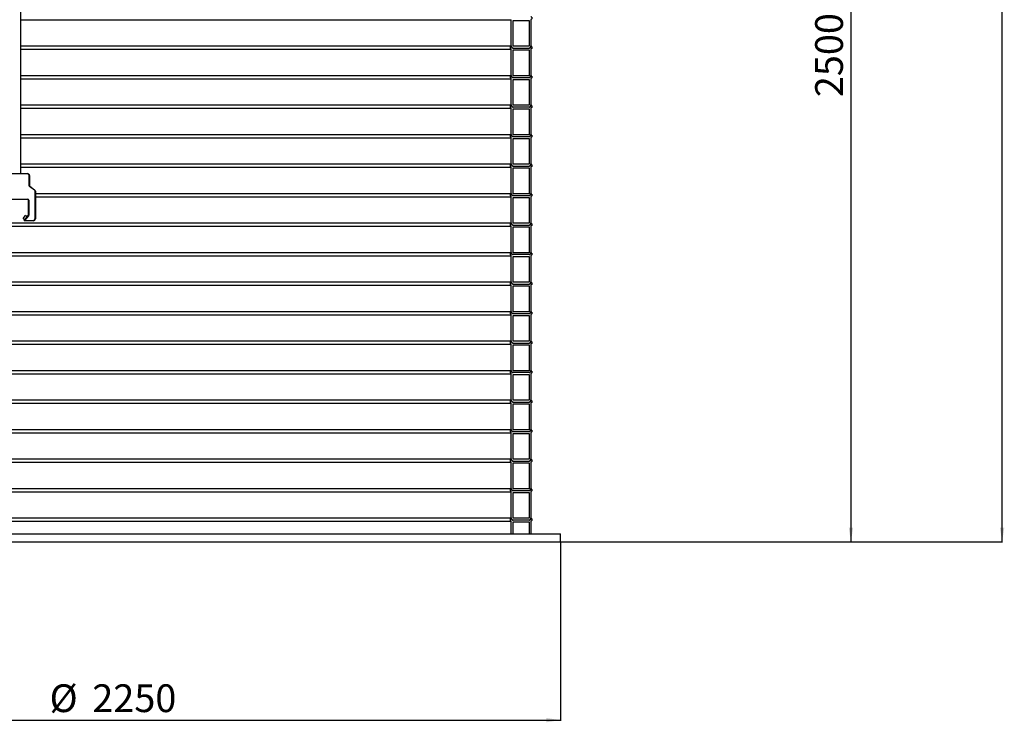
# Model space of a CAD drawing. Units: millimetres. Extents: x 0 to 10668, y 0 to 7543.
# Drawn here: x 3532 to 5409, y 2937 to 4277 of the extents above; entities that cross this region are included whole.
import ezdxf

# ---------------------------------------------------------------- set-up
doc = ezdxf.new("R2010")
doc.units = ezdxf.units.MM
doc.layers.add('UPONOR-MITTA', color=6, linetype='Continuous')
doc.styles.add('SLDTEXTSTYLE0', font='TXT', dxfattribs={"width": 0.7})
doc.dimstyles.new('SLDDIMSTYLE1', dxfattribs={"dimtxt": 53.950195, "dimasz": 26.975098, "dimexe": 0, "dimexo": 0.0625, "dimgap": 13.487549, "dimtad": 1, "dimdec": 0, "dimlfac": 1.333333, "dimrnd": 1e-09, "dimzin": 12, "dimdsep": 46, "dimtxsty": 'SLDTEXTSTYLE0', "dimsah": 1, "dimcen": 0.09, "dimadec": 0, "dimazin": 3, "dimtfac": 1, "dimtdec": 0, "dimtofl": 0, "dimtmove": 0, "dimatfit": 3, "dimfxl": 0, "dimfrac": 2, "dimtolj": 1, "dimtzin": 12, "dimarcsym": 0})

# ---------------------------------------------------------------- blocks, each defined once
blk = doc.blocks.new('_D_1')
at = {"layer": 'UPONOR-MITTA'}
for p, q in [((4658, 5156.2), (5118, 5156.2)), ((5117, 5156.2), (5117, 3281.2)), ((4564.1, 3281.2), (5118, 3281.2))]:
    blk.add_line(p, q, dxfattribs=at)
for points in [[(5117, 5156.2), (5112.9, 5129.3), (5121.2, 5129.3)], [(5117, 3281.2), (5121.2, 3308.2), (5112.9, 3308.2)]]:
    blk.add_solid(points, dxfattribs=at)
at = {"layer": 'UPONOR-MITTA', "insert": (5048.8, 4129), "char_height": 52.92, "attachment_point": 1, "rotation": 90, "style": 'SLDTEXTSTYLE0'}
blk.add_mtext('2500', dxfattribs=at)
blk = doc.blocks.new('_D_2')
at = {"layer": 'UPONOR-MITTA'}
for p, q in [((3985.8, 6018.7), (5406.3, 6018.7)), ((5405.3, 3281.2), (5405.3, 6018.7)), ((4564.1, 3281.2), (5406.3, 3281.2))]:
    blk.add_line(p, q, dxfattribs=at)
for points in [[(5405.3, 6018.7), (5401.2, 5991.8), (5409.5, 5991.8)], [(5405.3, 3281.2), (5409.5, 3308.2), (5401.2, 3308.2)]]:
    blk.add_solid(points, dxfattribs=at)
at = {"layer": 'UPONOR-MITTA', "insert": (5337.1, 4550.1), "char_height": 52.92, "attachment_point": 1, "rotation": 90, "style": 'SLDTEXTSTYLE0'}
blk.add_mtext('3650', dxfattribs=at)
blk = doc.blocks.new('_D_5')
at = {"layer": 'UPONOR-MITTA'}
for p, q in [((2875.6, 3280.2), (2875.6, 2940.2)), ((4563.1, 3280.2), (4563.1, 2940.2)), ((2875.6, 2941.2), (4563.1, 2941.2))]:
    blk.add_line(p, q, dxfattribs=at)
for points in [[(2875.6, 2941.2), (2902.6, 2937.1), (2902.6, 2945.4)], [(4563.1, 2941.2), (4536.1, 2945.4), (4536.1, 2937.1)]]:
    blk.add_solid(points, dxfattribs=at)
at = {"layer": 'UPONOR-MITTA', "char_height": 52.92, "attachment_point": 1, "style": 'SLDTEXTSTYLE0'}
for s, insert in [('%%c', (3588.8, 3009.5)), ('2250', (3670.3, 3009.5))]:
    blk.add_mtext(s, dxfattribs=dict(at, insert=insert))

msp = doc.modelspace()

# ---------------------------------------------------------------- linework, layer by layer
at = {"color": 7, "linetype": 'Continuous', "lineweight": 25}
for p, q in [((3534.09, 3983.25), (3534.09, 5682.75)), ((3534.09, 4276.69), (4469.3, 4276.69)), ((4469.3, 4226.06), (4469.3, 4276.69)), ((4472.83, 4275.26), (4503.28, 4275.26)), ((4472.83, 4226.06), (4472.83, 4275.26)), ((4503.28, 4275.26), (4503.28, 4226.06)), ((4506.8, 4276.69), (4506.8, 4226.08)), ((3534.09, 4226.65), (4469.3, 4226.65)), ((4503.28, 4226.06), (4472.83, 4226.06)), ((3534.09, 4220.44), (4469.3, 4220.44)), ((4469.3, 4169.81), (4469.3, 4220.44)), ((4472.83, 4222.54), (4503.28, 4222.54)), ((4472.83, 4219.01), (4503.28, 4219.01)), ((4472.83, 4169.81), (4472.83, 4219.01)), ((4503.28, 4219.01), (4503.28, 4169.81)), ((4506.8, 4220.44), (4506.8, 4169.83)), ((3534.09, 4170.4), (4469.3, 4170.4)), ((4503.28, 4169.81), (4472.83, 4169.81)), ((3534.09, 4164.19), (4469.3, 4164.19)), ((4469.3, 4113.56), (4469.3, 4164.19)), ((4472.83, 4166.29), (4503.28, 4166.29)), ((4472.83, 4162.76), (4503.28, 4162.76)), ((4472.83, 4113.56), (4472.83, 4162.76)), ((4503.28, 4162.76), (4503.28, 4113.56)), ((4506.8, 4164.19), (4506.8, 4113.58)), ((3534.09, 4114.15), (4469.3, 4114.15)), ((4503.28, 4113.56), (4472.83, 4113.56)), ((3534.09, 4107.94), (4469.3, 4107.94)), ((4469.3, 4057.31), (4469.3, 4107.94)), ((4503.28, 4110.04), (4472.83, 4110.04)), ((4472.83, 4106.51), (4503.28, 4106.51)), ((4472.83, 4057.31), (4472.83, 4106.51)), ((4503.28, 4106.51), (4503.28, 4057.31)), ((4506.8, 4107.94), (4506.8, 4057.33)), ((3534.09, 4057.9), (4469.3, 4057.9)), ((4503.28, 4057.31), (4472.83, 4057.31)), ((3534.09, 4051.69), (4469.3, 4051.69)), ((4469.3, 4001.06), (4469.3, 4051.69)), ((4472.83, 4053.79), (4503.28, 4053.79)), ((4472.83, 4050.26), (4503.28, 4050.26)), ((4472.83, 4001.06), (4472.83, 4050.26)), ((4503.28, 4050.26), (4503.28, 4001.06)), ((4506.8, 4051.69), (4506.8, 4001.08)), ((3534.09, 4001.65), (4469.3, 4001.65)), ((4503.28, 4001.06), (4472.83, 4001.06)), ((3516.84, 3983.25), (3546.84, 3983.25)), ((3546.84, 3982.5), (3516.84, 3982.5)), ((3534.09, 3995.44), (4469.3, 3995.44)), ((3546.84, 3982.5), (3546.84, 3983.25)), ((4469.3, 3944.81), (4469.3, 3995.44)), ((4472.83, 3997.54), (4503.28, 3997.54)), ((4472.83, 3994.01), (4503.28, 3994.01)), ((4472.83, 3944.81), (4472.83, 3994.01)), ((4503.28, 3994.01), (4503.28, 3944.81)), ((4506.8, 3995.44), (4506.8, 3944.83)), ((3549.84, 3959.71), (3549.84, 3979.5)), ((3549.84, 3979.5), (3550.59, 3979.5)), ((3550.59, 3979.5), (3550.59, 3959.71)), ((3549.84, 3959.71), (3550.59, 3959.71)), ((3550.48, 3958.49), (3550.91, 3959.1)), ((3559.81, 3951.95), (3550.48, 3958.49)), ((3550.91, 3959.1), (3560.24, 3952.57)), ((3559.81, 3951.95), (3560.24, 3952.57)), ((3561.09, 3897), (3561.09, 3949.49)), ((3561.09, 3949.49), (3561.84, 3949.49)), ((3561.84, 3949.49), (3561.84, 3897)), ((3561.84, 3945.4), (4469.3, 3945.4)), ((4503.28, 3944.81), (4472.83, 3944.81)), ((3515.69, 3934.32), (3547.59, 3934.32)), ((3547.59, 3933.57), (3515.69, 3933.57)), ((3547.59, 3933.57), (3547.59, 3934.32)), ((3548.34, 3932.82), (3549.09, 3932.82)), ((3548.34, 3903.84), (3548.34, 3932.82)), ((3549.09, 3932.82), (3549.09, 3903.84)), ((3561.84, 3939.19), (4469.3, 3939.19)), ((4469.3, 3888.56), (4469.3, 3939.19)), ((4472.83, 3941.29), (4503.28, 3941.29)), ((4472.83, 3937.76), (4503.28, 3937.76)), ((4472.83, 3888.56), (4472.83, 3937.76)), ((4503.28, 3937.76), (4503.28, 3888.56)), ((4506.8, 3939.19), (4506.8, 3888.58)), ((2969.38, 3889.15), (4469.3, 3889.15)), ((3538.32, 3897.46), (3543.14, 3903.21)), ((3538.32, 3897.46), (3541.2, 3895.05)), ((3540.71, 3894.48), (3548.17, 3903.36)), ((3540.71, 3894.48), (3541.29, 3894)), ((3548.74, 3902.88), (3541.29, 3894)), ((3541.29, 3893.25), (3541.29, 3894)), ((3541.29, 3894), (3558.09, 3894)), ((3558.09, 3893.25), (3541.29, 3893.25)), ((3546.02, 3900.8), (3543.14, 3903.21)), ((3548.17, 3903.36), (3548.74, 3902.88)), ((3548.34, 3903.84), (3549.09, 3903.84)), ((3558.09, 3893.25), (3558.09, 3894)), ((3561.84, 3897), (3561.09, 3897)), ((4503.28, 3888.56), (4472.83, 3888.56)), ((2969.38, 3882.94), (4469.3, 3882.94)), ((4469.3, 3832.31), (4469.3, 3882.94)), ((4472.83, 3885.04), (4503.28, 3885.04)), ((4472.83, 3881.51), (4503.28, 3881.51)), ((4472.83, 3832.31), (4472.83, 3881.51)), ((4503.28, 3881.51), (4503.28, 3832.31)), ((4506.8, 3882.94), (4506.8, 3832.33)), ((2969.38, 3832.9), (4469.3, 3832.9)), ((4503.28, 3832.31), (4472.83, 3832.31)), ((2969.38, 3826.69), (4469.3, 3826.69)), ((4469.3, 3776.06), (4469.3, 3826.69)), ((4503.28, 3828.79), (4472.83, 3828.79)), ((4472.83, 3825.26), (4503.28, 3825.26)), ((4472.83, 3776.06), (4472.83, 3825.26)), ((4503.28, 3825.26), (4503.28, 3776.06)), ((4506.8, 3826.69), (4506.8, 3776.08)), ((2969.38, 3776.65), (4469.3, 3776.65)), ((4503.28, 3776.06), (4472.83, 3776.06)), ((2969.38, 3770.44), (4469.3, 3770.44)), ((4469.3, 3719.81), (4469.3, 3770.44)), ((4472.83, 3772.54), (4503.28, 3772.54)), ((4472.83, 3769.01), (4503.28, 3769.01)), ((4472.83, 3719.81), (4472.83, 3769.01)), ((4503.28, 3769.01), (4503.28, 3719.81)), ((4506.8, 3770.44), (4506.8, 3719.83)), ((2969.38, 3720.4), (4469.3, 3720.4)), ((4503.28, 3719.81), (4472.83, 3719.81)), ((2969.38, 3714.19), (4469.3, 3714.19)), ((4469.3, 3663.56), (4469.3, 3714.19)), ((4472.83, 3716.29), (4503.28, 3716.29)), ((4472.83, 3712.76), (4503.28, 3712.76)), ((4472.83, 3663.56), (4472.83, 3712.76)), ((4503.28, 3712.76), (4503.28, 3663.56)), ((4506.8, 3714.19), (4506.8, 3663.58)), ((2969.38, 3664.15), (4469.3, 3664.15)), ((4503.28, 3663.56), (4472.83, 3663.56)), ((2969.38, 3657.94), (4469.3, 3657.94)), ((4469.3, 3607.31), (4469.3, 3657.94)), ((4472.83, 3660.04), (4503.28, 3660.04)), ((4472.83, 3656.51), (4503.28, 3656.51)), ((4472.83, 3607.31), (4472.83, 3656.51)), ((4503.28, 3656.51), (4503.28, 3607.31)), ((4506.8, 3657.94), (4506.8, 3607.33)), ((2969.38, 3607.9), (4469.3, 3607.9)), ((4503.28, 3607.31), (4472.83, 3607.31)), ((2969.38, 3601.69), (4469.3, 3601.69)), ((4469.3, 3551.06), (4469.3, 3601.69)), ((4503.28, 3603.79), (4472.83, 3603.79)), ((4472.83, 3600.26), (4503.28, 3600.26)), ((4472.83, 3551.06), (4472.83, 3600.26)), ((4503.28, 3600.26), (4503.28, 3551.06)), ((4506.8, 3601.69), (4506.8, 3551.08)), ((2969.38, 3551.65), (4469.3, 3551.65)), ((4503.28, 3551.06), (4472.83, 3551.06)), ((2969.38, 3545.44), (4469.3, 3545.44)), ((4469.3, 3494.81), (4469.3, 3545.44)), ((4472.83, 3547.54), (4503.28, 3547.54)), ((4472.83, 3544.01), (4503.28, 3544.01)), ((4472.83, 3494.81), (4472.83, 3544.01)), ((4503.28, 3544.01), (4503.28, 3494.81)), ((4506.8, 3545.44), (4506.8, 3494.83)), ((2969.38, 3495.4), (4469.3, 3495.4)), ((4503.28, 3494.81), (4472.83, 3494.81)), ((2969.38, 3489.19), (4469.3, 3489.19)), ((4469.3, 3438.56), (4469.3, 3489.19)), ((4472.83, 3491.29), (4503.28, 3491.29)), ((4472.83, 3487.76), (4503.28, 3487.76)), ((4472.83, 3438.56), (4472.83, 3487.76)), ((4503.28, 3487.76), (4503.28, 3438.56)), ((4506.8, 3489.19), (4506.8, 3438.58)), ((2969.38, 3439.15), (4469.3, 3439.15)), ((4503.28, 3438.56), (4472.83, 3438.56)), ((2969.38, 3432.94), (4469.3, 3432.94)), ((4469.3, 3382.31), (4469.3, 3432.94)), ((4472.83, 3435.04), (4503.28, 3435.04)), ((4472.83, 3431.51), (4503.28, 3431.51)), ((4472.83, 3382.31), (4472.83, 3431.51)), ((4503.28, 3431.51), (4503.28, 3382.31)), ((4506.8, 3432.94), (4506.8, 3382.33)), ((2969.38, 3382.9), (4469.3, 3382.9)), ((4503.28, 3382.31), (4472.83, 3382.31)), ((2969.38, 3376.69), (4469.3, 3376.69)), ((4469.3, 3326.06), (4469.3, 3376.69)), ((4472.83, 3378.79), (4503.28, 3378.79)), ((4472.83, 3375.26), (4503.28, 3375.26)), ((4472.83, 3326.06), (4472.83, 3375.26)), ((4503.28, 3375.26), (4503.28, 3326.06)), ((4506.8, 3376.69), (4506.8, 3326.08)), ((2969.38, 3326.65), (4469.3, 3326.65)), ((4503.28, 3326.06), (4472.83, 3326.06)), ((2969.38, 3320.44), (4469.3, 3320.44)), ((4469.3, 3296.25), (4469.3, 3320.44)), ((4503.28, 3322.54), (4472.83, 3322.54)), ((4472.83, 3319.01), (4503.28, 3319.01)), ((4472.83, 3296.25), (4472.83, 3319.01)), ((4503.28, 3319.01), (4503.28, 3296.25)), ((4506.8, 3320.44), (4506.8, 3296.25)), ((2875.59, 3296.25), (4563.09, 3296.25)), ((4563.09, 3281.25), (4563.09, 3296.25)), ((2875.59, 3281.25), (4563.09, 3281.25))]:
    msp.add_line(p, q, dxfattribs=at)
for centre, radius, start, end in [((3546.84, 3979.5), 3.75, 0, 90), ((3546.84, 3979.5), 3, 0, 90), ((3551.34, 3959.71), 1.5, 180, 235), ((3551.34, 3959.71), 0.75, 180, 235), ((3558.09, 3949.49), 3, 0, 55), ((3558.09, 3949.49), 3.75, 0, 55), ((3547.59, 3932.82), 1.5, 0, 90), ((3547.59, 3932.82), 0.75, 0, 90), ((3541.29, 3894), 0.75, 140, 270), ((3547.59, 3903.84), 0.75, 320, 0), ((3547.59, 3903.84), 1.5, 320, 0), ((3558.09, 3897), 3.75, 270, 0), ((3558.09, 3897), 3, 270, 0)]:
    msp.add_arc(centre, radius, start, end, dxfattribs=at)
for points, knots in [([(4506.8, 4282.9), (4506.9, 4282.84), (4507.33, 4282.55), (4507.97, 4281.85), (4508.48, 4280.7), (4508.57, 4279.44), (4508.29, 4278.38), (4507.73, 4277.45), (4507.21, 4276.95), (4506.83, 4276.71), (4506.8, 4276.69)], [0, 0, 0, 0, 0.0447619, 0.2119567, 0.3791442, 0.5463247, 0.7135015, 0.8181234, 0.9853141, 1, 1, 1, 1]), ([(4469.3, 4220.44), (4469.29, 4220.45), (4468.93, 4220.68), (4468.41, 4221.15), (4467.84, 4222.08), (4467.54, 4223.14), (4467.61, 4224.39), (4468.1, 4225.55), (4468.75, 4226.28), (4469.19, 4226.58), (4469.3, 4226.65)], [0, 0, 0, 0, 0.0068156, 0.1740143, 0.2786659, 0.4458441, 0.6130225, 0.7801995, 0.9473802, 1, 1, 1, 1]), ([(4469.3, 4226.65), (4469.31, 4226.43), (4469.32, 4225.75), (4469.68, 4224.65), (4470.4, 4223.69), (4471.35, 4222.97), (4472.15, 4222.64), (4472.71, 4222.55), (4472.83, 4222.54)], [0, 0, 0, 0, 0.1139351, 0.342033, 0.5701337, 0.7128892, 0.9410183, 1, 1, 1, 1]), ([(4472.83, 4222.54), (4472.53, 4222.56), (4471.99, 4222.6), (4471.11, 4222.94), (4470.25, 4223.55), (4469.57, 4224.55), (4469.32, 4225.44), (4469.31, 4225.95), (4469.3, 4226.06)], [0, 0, 0, 0, 0.1594783, 0.2937935, 0.5083565, 0.7229199, 0.9374754, 1, 1, 1, 1]), ([(4503.28, 4222.54), (4503.3, 4222.54), (4503.77, 4222.6), (4504.51, 4222.84), (4505.5, 4223.49), (4506.29, 4224.41), (4506.76, 4225.56), (4506.79, 4226.33), (4506.8, 4226.65)], [0, 0, 0, 0, 0.0120715, 0.2402537, 0.3830842, 0.6112455, 0.8394071, 1, 1, 1, 1]), ([(4506.8, 4226.08), (4506.81, 4226.04), (4506.87, 4225.66), (4506.83, 4224.92), (4506.49, 4224.06), (4505.94, 4223.34), (4505.21, 4222.79), (4504.24, 4222.47), (4503.59, 4222.51), (4503.28, 4222.54)], [0, 0, 0, 0, 0.0199271, 0.1977151, 0.3755008, 0.486763, 0.6645664, 0.8423695, 1, 1, 1, 1]), ([(4506.8, 4226.65), (4506.9, 4226.59), (4507.33, 4226.3), (4507.97, 4225.6), (4508.48, 4224.45), (4508.57, 4223.19), (4508.29, 4222.13), (4507.73, 4221.2), (4507.21, 4220.7), (4506.83, 4220.46), (4506.8, 4220.44)], [0, 0, 0, 0, 0.0447619, 0.2119567, 0.3791442, 0.5463247, 0.7135015, 0.8181234, 0.9853141, 1, 1, 1, 1]), ([(4469.3, 4164.19), (4469.29, 4164.2), (4468.93, 4164.43), (4468.41, 4164.9), (4467.84, 4165.83), (4467.54, 4166.89), (4467.61, 4168.14), (4468.1, 4169.3), (4468.75, 4170.03), (4469.19, 4170.33), (4469.3, 4170.4)], [0, 0, 0, 0, 0.0068156, 0.1740143, 0.2786659, 0.4458441, 0.6130225, 0.7801995, 0.9473802, 1, 1, 1, 1]), ([(4469.3, 4170.4), (4469.31, 4170.18), (4469.32, 4169.5), (4469.68, 4168.4), (4470.4, 4167.44), (4471.35, 4166.72), (4472.15, 4166.39), (4472.71, 4166.3), (4472.83, 4166.29)], [0, 0, 0, 0, 0.1139351, 0.342033, 0.5701337, 0.7128892, 0.9410183, 1, 1, 1, 1]), ([(4472.83, 4166.29), (4472.53, 4166.31), (4471.99, 4166.35), (4471.11, 4166.69), (4470.25, 4167.3), (4469.57, 4168.3), (4469.32, 4169.19), (4469.31, 4169.7), (4469.3, 4169.81)], [0, 0, 0, 0, 0.1594783, 0.2937935, 0.5083565, 0.7229199, 0.9374754, 1, 1, 1, 1]), ([(4503.28, 4166.29), (4503.3, 4166.29), (4503.77, 4166.35), (4504.51, 4166.59), (4505.5, 4167.24), (4506.29, 4168.16), (4506.76, 4169.31), (4506.79, 4170.08), (4506.8, 4170.4)], [0, 0, 0, 0, 0.0120715, 0.2402537, 0.3830842, 0.6112455, 0.8394071, 1, 1, 1, 1]), ([(4506.8, 4169.83), (4506.81, 4169.79), (4506.87, 4169.41), (4506.83, 4168.67), (4506.49, 4167.81), (4505.94, 4167.09), (4505.21, 4166.54), (4504.24, 4166.22), (4503.59, 4166.26), (4503.28, 4166.29)], [0, 0, 0, 0, 0.0199271, 0.1977151, 0.3755008, 0.486763, 0.6645664, 0.8423695, 1, 1, 1, 1]), ([(4506.8, 4170.4), (4506.9, 4170.34), (4507.33, 4170.05), (4507.97, 4169.35), (4508.48, 4168.2), (4508.57, 4166.94), (4508.29, 4165.88), (4507.73, 4164.95), (4507.21, 4164.45), (4506.83, 4164.21), (4506.8, 4164.19)], [0, 0, 0, 0, 0.0447619, 0.2119567, 0.3791442, 0.5463247, 0.7135015, 0.8181234, 0.9853141, 1, 1, 1, 1]), ([(4469.3, 4107.94), (4469.29, 4107.95), (4468.93, 4108.18), (4468.41, 4108.65), (4467.84, 4109.58), (4467.54, 4110.64), (4467.61, 4111.89), (4468.1, 4113.05), (4468.75, 4113.78), (4469.19, 4114.08), (4469.3, 4114.15)], [0, 0, 0, 0, 0.0068156, 0.1740143, 0.2786659, 0.4458441, 0.6130225, 0.7801995, 0.9473802, 1, 1, 1, 1]), ([(4469.3, 4114.15), (4469.31, 4113.93), (4469.32, 4113.25), (4469.68, 4112.15), (4470.4, 4111.19), (4471.35, 4110.47), (4472.15, 4110.14), (4472.71, 4110.05), (4472.83, 4110.04)], [0, 0, 0, 0, 0.1139351, 0.342033, 0.5701337, 0.7128892, 0.9410183, 1, 1, 1, 1]), ([(4472.83, 4110.04), (4472.53, 4110.06), (4471.99, 4110.1), (4471.11, 4110.44), (4470.25, 4111.05), (4469.57, 4112.05), (4469.32, 4112.94), (4469.31, 4113.45), (4469.3, 4113.56)], [0, 0, 0, 0, 0.1594783, 0.2937935, 0.5083565, 0.7229199, 0.9374754, 1, 1, 1, 1]), ([(4503.28, 4110.04), (4503.3, 4110.04), (4503.77, 4110.1), (4504.51, 4110.34), (4505.5, 4110.99), (4506.29, 4111.91), (4506.76, 4113.06), (4506.79, 4113.83), (4506.8, 4114.15)], [0, 0, 0, 0, 0.0120715, 0.2402537, 0.3830842, 0.6112455, 0.8394071, 1, 1, 1, 1]), ([(4506.8, 4113.58), (4506.81, 4113.54), (4506.87, 4113.16), (4506.83, 4112.42), (4506.49, 4111.56), (4505.94, 4110.84), (4505.21, 4110.29), (4504.24, 4109.97), (4503.59, 4110.01), (4503.28, 4110.04)], [0, 0, 0, 0, 0.0199271, 0.1977151, 0.3755008, 0.486763, 0.6645664, 0.8423695, 1, 1, 1, 1]), ([(4506.8, 4114.15), (4506.9, 4114.09), (4507.33, 4113.8), (4507.97, 4113.1), (4508.48, 4111.95), (4508.57, 4110.69), (4508.29, 4109.63), (4507.73, 4108.7), (4507.21, 4108.2), (4506.83, 4107.96), (4506.8, 4107.94)], [0, 0, 0, 0, 0.0447619, 0.2119567, 0.3791442, 0.5463247, 0.7135015, 0.8181234, 0.9853141, 1, 1, 1, 1]), ([(4469.3, 4051.69), (4469.29, 4051.7), (4468.93, 4051.93), (4468.41, 4052.4), (4467.84, 4053.33), (4467.54, 4054.39), (4467.61, 4055.64), (4468.1, 4056.8), (4468.75, 4057.53), (4469.19, 4057.83), (4469.3, 4057.9)], [0, 0, 0, 0, 0.0068156, 0.1740143, 0.2786659, 0.4458441, 0.6130225, 0.7801995, 0.9473802, 1, 1, 1, 1]), ([(4469.3, 4057.9), (4469.31, 4057.68), (4469.32, 4057), (4469.68, 4055.9), (4470.4, 4054.94), (4471.35, 4054.22), (4472.15, 4053.89), (4472.71, 4053.8), (4472.83, 4053.79)], [0, 0, 0, 0, 0.1139351, 0.342033, 0.5701337, 0.7128892, 0.9410183, 1, 1, 1, 1]), ([(4472.83, 4053.79), (4472.53, 4053.81), (4471.99, 4053.85), (4471.11, 4054.19), (4470.25, 4054.8), (4469.57, 4055.8), (4469.32, 4056.69), (4469.31, 4057.2), (4469.3, 4057.31)], [0, 0, 0, 0, 0.1594783, 0.2937935, 0.5083565, 0.7229199, 0.9374754, 1, 1, 1, 1]), ([(4503.28, 4053.79), (4503.3, 4053.79), (4503.77, 4053.85), (4504.51, 4054.09), (4505.5, 4054.74), (4506.29, 4055.66), (4506.76, 4056.81), (4506.79, 4057.58), (4506.8, 4057.9)], [0, 0, 0, 0, 0.0120715, 0.2402537, 0.3830842, 0.6112455, 0.8394071, 1, 1, 1, 1]), ([(4506.8, 4057.33), (4506.81, 4057.29), (4506.87, 4056.91), (4506.83, 4056.17), (4506.49, 4055.31), (4505.94, 4054.59), (4505.21, 4054.04), (4504.24, 4053.72), (4503.59, 4053.76), (4503.28, 4053.79)], [0, 0, 0, 0, 0.0199271, 0.1977151, 0.3755008, 0.486763, 0.6645664, 0.8423695, 1, 1, 1, 1]), ([(4506.8, 4057.9), (4506.9, 4057.84), (4507.33, 4057.55), (4507.97, 4056.85), (4508.48, 4055.7), (4508.57, 4054.44), (4508.29, 4053.38), (4507.73, 4052.45), (4507.21, 4051.95), (4506.83, 4051.71), (4506.8, 4051.69)], [0, 0, 0, 0, 0.0447619, 0.2119567, 0.3791442, 0.5463247, 0.7135015, 0.8181234, 0.9853141, 1, 1, 1, 1]), ([(4469.3, 3995.44), (4469.29, 3995.45), (4468.93, 3995.68), (4468.41, 3996.15), (4467.84, 3997.08), (4467.54, 3998.14), (4467.61, 3999.39), (4468.1, 4000.55), (4468.75, 4001.28), (4469.19, 4001.58), (4469.3, 4001.65)], [0, 0, 0, 0, 0.0068156, 0.1740143, 0.2786659, 0.4458441, 0.6130225, 0.7801995, 0.9473802, 1, 1, 1, 1]), ([(4469.3, 4001.65), (4469.31, 4001.43), (4469.32, 4000.75), (4469.68, 3999.65), (4470.4, 3998.69), (4471.35, 3997.97), (4472.15, 3997.64), (4472.71, 3997.55), (4472.83, 3997.54)], [0, 0, 0, 0, 0.1139351, 0.342033, 0.5701337, 0.7128892, 0.9410183, 1, 1, 1, 1]), ([(4472.83, 3997.54), (4472.53, 3997.56), (4471.99, 3997.6), (4471.11, 3997.94), (4470.25, 3998.55), (4469.57, 3999.55), (4469.32, 4000.44), (4469.31, 4000.95), (4469.3, 4001.06)], [0, 0, 0, 0, 0.1594783, 0.2937935, 0.5083565, 0.7229199, 0.9374754, 1, 1, 1, 1]), ([(4503.28, 3997.54), (4503.3, 3997.54), (4503.77, 3997.6), (4504.51, 3997.84), (4505.5, 3998.49), (4506.29, 3999.41), (4506.76, 4000.56), (4506.79, 4001.33), (4506.8, 4001.65)], [0, 0, 0, 0, 0.0120715, 0.2402537, 0.3830842, 0.6112455, 0.8394071, 1, 1, 1, 1]), ([(4506.8, 4001.08), (4506.81, 4001.04), (4506.87, 4000.66), (4506.83, 3999.92), (4506.49, 3999.06), (4505.94, 3998.34), (4505.21, 3997.79), (4504.24, 3997.47), (4503.59, 3997.51), (4503.28, 3997.54)], [0, 0, 0, 0, 0.0199271, 0.1977151, 0.3755008, 0.486763, 0.6645664, 0.8423695, 1, 1, 1, 1]), ([(4506.8, 4001.65), (4506.9, 4001.59), (4507.33, 4001.3), (4507.97, 4000.6), (4508.48, 3999.45), (4508.57, 3998.19), (4508.29, 3997.13), (4507.73, 3996.2), (4507.21, 3995.7), (4506.83, 3995.46), (4506.8, 3995.44)], [0, 0, 0, 0, 0.0447619, 0.2119567, 0.3791442, 0.5463247, 0.7135015, 0.8181234, 0.9853141, 1, 1, 1, 1]), ([(4469.3, 3939.19), (4469.29, 3939.2), (4468.93, 3939.43), (4468.41, 3939.9), (4467.84, 3940.83), (4467.54, 3941.89), (4467.61, 3943.14), (4468.1, 3944.3), (4468.75, 3945.03), (4469.19, 3945.33), (4469.3, 3945.4)], [0, 0, 0, 0, 0.0068156, 0.1740143, 0.2786659, 0.4458441, 0.6130225, 0.7801995, 0.9473802, 1, 1, 1, 1]), ([(4469.3, 3945.4), (4469.31, 3945.18), (4469.32, 3944.5), (4469.68, 3943.4), (4470.4, 3942.44), (4471.35, 3941.72), (4472.15, 3941.39), (4472.71, 3941.3), (4472.83, 3941.29)], [0, 0, 0, 0, 0.1139351, 0.342033, 0.5701337, 0.7128892, 0.9410183, 1, 1, 1, 1]), ([(4472.83, 3941.29), (4472.53, 3941.31), (4471.99, 3941.35), (4471.11, 3941.69), (4470.25, 3942.3), (4469.57, 3943.3), (4469.32, 3944.19), (4469.31, 3944.7), (4469.3, 3944.81)], [0, 0, 0, 0, 0.1594783, 0.2937935, 0.5083565, 0.7229199, 0.9374754, 1, 1, 1, 1]), ([(4503.28, 3941.29), (4503.3, 3941.29), (4503.77, 3941.35), (4504.51, 3941.59), (4505.5, 3942.24), (4506.29, 3943.16), (4506.76, 3944.31), (4506.79, 3945.08), (4506.8, 3945.4)], [0, 0, 0, 0, 0.0120715, 0.2402537, 0.3830842, 0.6112455, 0.8394071, 1, 1, 1, 1]), ([(4506.8, 3944.83), (4506.81, 3944.79), (4506.87, 3944.41), (4506.83, 3943.67), (4506.49, 3942.81), (4505.94, 3942.09), (4505.21, 3941.54), (4504.24, 3941.22), (4503.59, 3941.26), (4503.28, 3941.29)], [0, 0, 0, 0, 0.0199271, 0.1977151, 0.3755008, 0.486763, 0.6645664, 0.8423695, 1, 1, 1, 1]), ([(4506.8, 3945.4), (4506.9, 3945.34), (4507.33, 3945.05), (4507.97, 3944.35), (4508.48, 3943.2), (4508.57, 3941.94), (4508.29, 3940.88), (4507.73, 3939.95), (4507.21, 3939.45), (4506.83, 3939.21), (4506.8, 3939.19)], [0, 0, 0, 0, 0.0447619, 0.2119567, 0.3791442, 0.5463247, 0.7135015, 0.8181234, 0.9853141, 1, 1, 1, 1]), ([(4469.3, 3882.94), (4469.29, 3882.95), (4468.93, 3883.18), (4468.41, 3883.65), (4467.84, 3884.58), (4467.54, 3885.64), (4467.61, 3886.89), (4468.1, 3888.05), (4468.75, 3888.78), (4469.19, 3889.08), (4469.3, 3889.15)], [0, 0, 0, 0, 0.0068156, 0.1740143, 0.2786659, 0.4458441, 0.6130225, 0.7801995, 0.9473802, 1, 1, 1, 1]), ([(4469.3, 3889.15), (4469.31, 3888.93), (4469.32, 3888.25), (4469.68, 3887.15), (4470.4, 3886.19), (4471.35, 3885.47), (4472.15, 3885.14), (4472.71, 3885.05), (4472.83, 3885.04)], [0, 0, 0, 0, 0.1139351, 0.342033, 0.5701337, 0.7128892, 0.9410183, 1, 1, 1, 1]), ([(4472.83, 3885.04), (4472.53, 3885.06), (4471.99, 3885.1), (4471.11, 3885.44), (4470.25, 3886.05), (4469.57, 3887.05), (4469.32, 3887.94), (4469.31, 3888.45), (4469.3, 3888.56)], [0, 0, 0, 0, 0.1594783, 0.2937935, 0.5083565, 0.7229199, 0.9374754, 1, 1, 1, 1]), ([(4503.28, 3885.04), (4503.3, 3885.04), (4503.77, 3885.1), (4504.51, 3885.34), (4505.5, 3885.99), (4506.29, 3886.91), (4506.76, 3888.06), (4506.79, 3888.83), (4506.8, 3889.15)], [0, 0, 0, 0, 0.0120715, 0.2402537, 0.3830842, 0.6112455, 0.8394071, 1, 1, 1, 1]), ([(4506.8, 3888.58), (4506.81, 3888.54), (4506.87, 3888.16), (4506.83, 3887.42), (4506.49, 3886.56), (4505.94, 3885.84), (4505.21, 3885.29), (4504.24, 3884.97), (4503.59, 3885.01), (4503.28, 3885.04)], [0, 0, 0, 0, 0.0199271, 0.1977151, 0.3755008, 0.486763, 0.6645664, 0.8423695, 1, 1, 1, 1]), ([(4506.8, 3889.15), (4506.9, 3889.09), (4507.33, 3888.8), (4507.97, 3888.1), (4508.48, 3886.95), (4508.57, 3885.69), (4508.29, 3884.63), (4507.73, 3883.7), (4507.21, 3883.2), (4506.83, 3882.96), (4506.8, 3882.94)], [0, 0, 0, 0, 0.0447619, 0.2119567, 0.3791442, 0.5463247, 0.7135015, 0.8181234, 0.9853141, 1, 1, 1, 1]), ([(4469.3, 3826.69), (4469.29, 3826.7), (4468.93, 3826.93), (4468.41, 3827.4), (4467.84, 3828.33), (4467.54, 3829.39), (4467.61, 3830.64), (4468.1, 3831.8), (4468.75, 3832.53), (4469.19, 3832.83), (4469.3, 3832.9)], [0, 0, 0, 0, 0.0068156, 0.1740143, 0.2786659, 0.4458441, 0.6130225, 0.7801995, 0.9473802, 1, 1, 1, 1]), ([(4469.3, 3832.9), (4469.31, 3832.68), (4469.32, 3832), (4469.68, 3830.9), (4470.4, 3829.94), (4471.35, 3829.22), (4472.15, 3828.89), (4472.71, 3828.8), (4472.83, 3828.79)], [0, 0, 0, 0, 0.1139351, 0.342033, 0.5701337, 0.7128892, 0.9410183, 1, 1, 1, 1]), ([(4472.83, 3828.79), (4472.53, 3828.81), (4471.99, 3828.85), (4471.11, 3829.19), (4470.25, 3829.8), (4469.57, 3830.8), (4469.32, 3831.69), (4469.31, 3832.2), (4469.3, 3832.31)], [0, 0, 0, 0, 0.1594783, 0.2937935, 0.5083565, 0.7229199, 0.9374754, 1, 1, 1, 1]), ([(4503.28, 3828.79), (4503.3, 3828.79), (4503.77, 3828.85), (4504.51, 3829.09), (4505.5, 3829.74), (4506.29, 3830.66), (4506.76, 3831.81), (4506.79, 3832.58), (4506.8, 3832.9)], [0, 0, 0, 0, 0.0120715, 0.2402537, 0.3830842, 0.6112455, 0.8394071, 1, 1, 1, 1]), ([(4506.8, 3832.33), (4506.81, 3832.29), (4506.87, 3831.91), (4506.83, 3831.17), (4506.49, 3830.31), (4505.94, 3829.59), (4505.21, 3829.04), (4504.24, 3828.72), (4503.59, 3828.76), (4503.28, 3828.79)], [0, 0, 0, 0, 0.0199271, 0.1977151, 0.3755008, 0.486763, 0.6645664, 0.8423695, 1, 1, 1, 1]), ([(4506.8, 3832.9), (4506.9, 3832.84), (4507.33, 3832.55), (4507.97, 3831.85), (4508.48, 3830.7), (4508.57, 3829.44), (4508.29, 3828.38), (4507.73, 3827.45), (4507.21, 3826.95), (4506.83, 3826.71), (4506.8, 3826.69)], [0, 0, 0, 0, 0.0447619, 0.2119567, 0.3791442, 0.5463247, 0.7135015, 0.8181234, 0.9853141, 1, 1, 1, 1]), ([(4469.3, 3770.44), (4469.29, 3770.45), (4468.93, 3770.68), (4468.41, 3771.15), (4467.84, 3772.08), (4467.54, 3773.14), (4467.61, 3774.39), (4468.1, 3775.55), (4468.75, 3776.28), (4469.19, 3776.58), (4469.3, 3776.65)], [0, 0, 0, 0, 0.0068156, 0.1740143, 0.2786659, 0.4458441, 0.6130225, 0.7801995, 0.9473802, 1, 1, 1, 1]), ([(4469.3, 3776.65), (4469.31, 3776.43), (4469.32, 3775.75), (4469.68, 3774.65), (4470.4, 3773.69), (4471.35, 3772.97), (4472.15, 3772.64), (4472.71, 3772.55), (4472.83, 3772.54)], [0, 0, 0, 0, 0.1139351, 0.342033, 0.5701337, 0.7128892, 0.9410183, 1, 1, 1, 1]), ([(4472.83, 3772.54), (4472.53, 3772.56), (4471.99, 3772.6), (4471.11, 3772.94), (4470.25, 3773.55), (4469.57, 3774.55), (4469.32, 3775.44), (4469.31, 3775.95), (4469.3, 3776.06)], [0, 0, 0, 0, 0.1594783, 0.2937935, 0.5083565, 0.7229199, 0.9374754, 1, 1, 1, 1]), ([(4503.28, 3772.54), (4503.3, 3772.54), (4503.77, 3772.6), (4504.51, 3772.84), (4505.5, 3773.49), (4506.29, 3774.41), (4506.76, 3775.56), (4506.79, 3776.33), (4506.8, 3776.65)], [0, 0, 0, 0, 0.0120715, 0.2402537, 0.3830842, 0.6112455, 0.8394071, 1, 1, 1, 1]), ([(4506.8, 3776.08), (4506.81, 3776.04), (4506.87, 3775.66), (4506.83, 3774.92), (4506.49, 3774.06), (4505.94, 3773.34), (4505.21, 3772.79), (4504.24, 3772.47), (4503.59, 3772.51), (4503.28, 3772.54)], [0, 0, 0, 0, 0.0199271, 0.1977151, 0.3755008, 0.486763, 0.6645664, 0.8423695, 1, 1, 1, 1]), ([(4506.8, 3776.65), (4506.9, 3776.59), (4507.33, 3776.3), (4507.97, 3775.6), (4508.48, 3774.45), (4508.57, 3773.19), (4508.29, 3772.13), (4507.73, 3771.2), (4507.21, 3770.7), (4506.83, 3770.46), (4506.8, 3770.44)], [0, 0, 0, 0, 0.0447619, 0.2119567, 0.3791442, 0.5463247, 0.7135015, 0.8181234, 0.9853141, 1, 1, 1, 1]), ([(4469.3, 3714.19), (4469.29, 3714.2), (4468.93, 3714.43), (4468.41, 3714.9), (4467.84, 3715.83), (4467.54, 3716.89), (4467.61, 3718.14), (4468.1, 3719.3), (4468.75, 3720.03), (4469.19, 3720.33), (4469.3, 3720.4)], [0, 0, 0, 0, 0.0068156, 0.1740143, 0.2786659, 0.4458441, 0.6130225, 0.7801995, 0.9473802, 1, 1, 1, 1]), ([(4469.3, 3720.4), (4469.31, 3720.18), (4469.32, 3719.5), (4469.68, 3718.4), (4470.4, 3717.44), (4471.35, 3716.72), (4472.15, 3716.39), (4472.71, 3716.3), (4472.83, 3716.29)], [0, 0, 0, 0, 0.1139351, 0.342033, 0.5701337, 0.7128892, 0.9410183, 1, 1, 1, 1]), ([(4472.83, 3716.29), (4472.53, 3716.31), (4471.99, 3716.35), (4471.11, 3716.69), (4470.25, 3717.3), (4469.57, 3718.3), (4469.32, 3719.19), (4469.31, 3719.7), (4469.3, 3719.81)], [0, 0, 0, 0, 0.1594783, 0.2937935, 0.5083565, 0.7229199, 0.9374754, 1, 1, 1, 1]), ([(4503.28, 3716.29), (4503.3, 3716.29), (4503.77, 3716.35), (4504.51, 3716.59), (4505.5, 3717.24), (4506.29, 3718.16), (4506.76, 3719.31), (4506.79, 3720.08), (4506.8, 3720.4)], [0, 0, 0, 0, 0.0120715, 0.2402537, 0.3830842, 0.6112455, 0.8394071, 1, 1, 1, 1]), ([(4506.8, 3719.83), (4506.81, 3719.79), (4506.87, 3719.41), (4506.83, 3718.67), (4506.49, 3717.81), (4505.94, 3717.09), (4505.21, 3716.54), (4504.24, 3716.22), (4503.59, 3716.26), (4503.28, 3716.29)], [0, 0, 0, 0, 0.0199271, 0.1977151, 0.3755008, 0.486763, 0.6645664, 0.8423695, 1, 1, 1, 1]), ([(4506.8, 3720.4), (4506.9, 3720.34), (4507.33, 3720.05), (4507.97, 3719.35), (4508.48, 3718.2), (4508.57, 3716.94), (4508.29, 3715.88), (4507.73, 3714.95), (4507.21, 3714.45), (4506.83, 3714.21), (4506.8, 3714.19)], [0, 0, 0, 0, 0.0447619, 0.2119567, 0.3791442, 0.5463247, 0.7135015, 0.8181234, 0.9853141, 1, 1, 1, 1]), ([(4469.3, 3657.94), (4469.29, 3657.95), (4468.93, 3658.18), (4468.41, 3658.65), (4467.84, 3659.58), (4467.54, 3660.64), (4467.61, 3661.89), (4468.1, 3663.05), (4468.75, 3663.78), (4469.19, 3664.08), (4469.3, 3664.15)], [0, 0, 0, 0, 0.0068156, 0.1740143, 0.2786659, 0.4458441, 0.6130225, 0.7801995, 0.9473802, 1, 1, 1, 1]), ([(4469.3, 3664.15), (4469.31, 3663.93), (4469.32, 3663.25), (4469.68, 3662.15), (4470.4, 3661.19), (4471.35, 3660.47), (4472.15, 3660.14), (4472.71, 3660.05), (4472.83, 3660.04)], [0, 0, 0, 0, 0.1139351, 0.342033, 0.5701337, 0.7128892, 0.9410183, 1, 1, 1, 1]), ([(4472.83, 3660.04), (4472.53, 3660.06), (4471.99, 3660.1), (4471.11, 3660.44), (4470.25, 3661.05), (4469.57, 3662.05), (4469.32, 3662.94), (4469.31, 3663.45), (4469.3, 3663.56)], [0, 0, 0, 0, 0.1594783, 0.2937935, 0.5083565, 0.7229199, 0.9374754, 1, 1, 1, 1]), ([(4503.28, 3660.04), (4503.3, 3660.04), (4503.77, 3660.1), (4504.51, 3660.34), (4505.5, 3660.99), (4506.29, 3661.91), (4506.76, 3663.06), (4506.79, 3663.83), (4506.8, 3664.15)], [0, 0, 0, 0, 0.0120715, 0.2402537, 0.3830842, 0.6112455, 0.8394071, 1, 1, 1, 1]), ([(4506.8, 3663.58), (4506.81, 3663.54), (4506.87, 3663.16), (4506.83, 3662.42), (4506.49, 3661.56), (4505.94, 3660.84), (4505.21, 3660.29), (4504.24, 3659.97), (4503.59, 3660.01), (4503.28, 3660.04)], [0, 0, 0, 0, 0.0199271, 0.1977151, 0.3755008, 0.486763, 0.6645664, 0.8423695, 1, 1, 1, 1]), ([(4506.8, 3664.15), (4506.9, 3664.09), (4507.33, 3663.8), (4507.97, 3663.1), (4508.48, 3661.95), (4508.57, 3660.69), (4508.29, 3659.63), (4507.73, 3658.7), (4507.21, 3658.2), (4506.83, 3657.96), (4506.8, 3657.94)], [0, 0, 0, 0, 0.0447619, 0.2119567, 0.3791442, 0.5463247, 0.7135015, 0.8181234, 0.9853141, 1, 1, 1, 1]), ([(4469.3, 3601.69), (4469.29, 3601.7), (4468.93, 3601.93), (4468.41, 3602.4), (4467.84, 3603.33), (4467.54, 3604.39), (4467.61, 3605.64), (4468.1, 3606.8), (4468.75, 3607.53), (4469.19, 3607.83), (4469.3, 3607.9)], [0, 0, 0, 0, 0.0068156, 0.1740143, 0.2786659, 0.4458441, 0.6130225, 0.7801995, 0.9473802, 1, 1, 1, 1]), ([(4469.3, 3607.9), (4469.31, 3607.68), (4469.32, 3607), (4469.68, 3605.9), (4470.4, 3604.94), (4471.35, 3604.22), (4472.15, 3603.89), (4472.71, 3603.8), (4472.83, 3603.79)], [0, 0, 0, 0, 0.1139351, 0.342033, 0.5701337, 0.7128892, 0.9410183, 1, 1, 1, 1]), ([(4472.83, 3603.79), (4472.53, 3603.81), (4471.99, 3603.85), (4471.11, 3604.19), (4470.25, 3604.8), (4469.57, 3605.8), (4469.32, 3606.69), (4469.31, 3607.2), (4469.3, 3607.31)], [0, 0, 0, 0, 0.1594783, 0.2937935, 0.5083565, 0.7229199, 0.9374754, 1, 1, 1, 1]), ([(4503.28, 3603.79), (4503.3, 3603.79), (4503.77, 3603.85), (4504.51, 3604.09), (4505.5, 3604.74), (4506.29, 3605.66), (4506.76, 3606.81), (4506.79, 3607.58), (4506.8, 3607.9)], [0, 0, 0, 0, 0.0120715, 0.2402537, 0.3830842, 0.6112455, 0.8394071, 1, 1, 1, 1]), ([(4506.8, 3607.33), (4506.81, 3607.29), (4506.87, 3606.91), (4506.83, 3606.17), (4506.49, 3605.31), (4505.94, 3604.59), (4505.21, 3604.04), (4504.24, 3603.72), (4503.59, 3603.76), (4503.28, 3603.79)], [0, 0, 0, 0, 0.0199271, 0.1977151, 0.3755008, 0.486763, 0.6645664, 0.8423695, 1, 1, 1, 1]), ([(4506.8, 3607.9), (4506.9, 3607.84), (4507.33, 3607.55), (4507.97, 3606.85), (4508.48, 3605.7), (4508.57, 3604.44), (4508.29, 3603.38), (4507.73, 3602.45), (4507.21, 3601.95), (4506.83, 3601.71), (4506.8, 3601.69)], [0, 0, 0, 0, 0.0447619, 0.2119567, 0.3791442, 0.5463247, 0.7135015, 0.8181234, 0.9853141, 1, 1, 1, 1]), ([(4469.3, 3545.44), (4469.29, 3545.45), (4468.93, 3545.68), (4468.41, 3546.15), (4467.84, 3547.08), (4467.54, 3548.14), (4467.61, 3549.39), (4468.1, 3550.55), (4468.75, 3551.28), (4469.19, 3551.58), (4469.3, 3551.65)], [0, 0, 0, 0, 0.0068156, 0.1740143, 0.2786659, 0.4458441, 0.6130225, 0.7801995, 0.9473802, 1, 1, 1, 1]), ([(4469.3, 3551.65), (4469.31, 3551.43), (4469.32, 3550.75), (4469.68, 3549.65), (4470.4, 3548.69), (4471.35, 3547.97), (4472.15, 3547.64), (4472.71, 3547.55), (4472.83, 3547.54)], [0, 0, 0, 0, 0.1139351, 0.342033, 0.5701337, 0.7128892, 0.9410183, 1, 1, 1, 1]), ([(4472.83, 3547.54), (4472.53, 3547.56), (4471.99, 3547.6), (4471.11, 3547.94), (4470.25, 3548.55), (4469.57, 3549.55), (4469.32, 3550.44), (4469.31, 3550.95), (4469.3, 3551.06)], [0, 0, 0, 0, 0.1594783, 0.2937935, 0.5083565, 0.7229199, 0.9374754, 1, 1, 1, 1]), ([(4503.28, 3547.54), (4503.3, 3547.54), (4503.77, 3547.6), (4504.51, 3547.84), (4505.5, 3548.49), (4506.29, 3549.41), (4506.76, 3550.56), (4506.79, 3551.33), (4506.8, 3551.65)], [0, 0, 0, 0, 0.0120715, 0.2402537, 0.3830842, 0.6112455, 0.8394071, 1, 1, 1, 1]), ([(4506.8, 3551.08), (4506.81, 3551.04), (4506.87, 3550.66), (4506.83, 3549.92), (4506.49, 3549.06), (4505.94, 3548.34), (4505.21, 3547.79), (4504.24, 3547.47), (4503.59, 3547.51), (4503.28, 3547.54)], [0, 0, 0, 0, 0.0199271, 0.1977151, 0.3755008, 0.486763, 0.6645664, 0.8423695, 1, 1, 1, 1]), ([(4506.8, 3551.65), (4506.9, 3551.59), (4507.33, 3551.3), (4507.97, 3550.6), (4508.48, 3549.45), (4508.57, 3548.19), (4508.29, 3547.13), (4507.73, 3546.2), (4507.21, 3545.7), (4506.83, 3545.46), (4506.8, 3545.44)], [0, 0, 0, 0, 0.04476187, 0.21195672, 0.37914422, 0.54632468, 0.71350145, 0.81812344, 0.98531411, 1, 1, 1, 1]), ([(4469.3, 3489.19), (4469.29, 3489.2), (4468.93, 3489.43), (4468.41, 3489.9), (4467.84, 3490.83), (4467.54, 3491.89), (4467.61, 3493.14), (4468.1, 3494.3), (4468.75, 3495.03), (4469.19, 3495.33), (4469.3, 3495.4)], [0, 0, 0, 0, 0.0068156, 0.1740143, 0.2786659, 0.4458441, 0.6130225, 0.7801995, 0.9473802, 1, 1, 1, 1]), ([(4469.3, 3495.4), (4469.31, 3495.18), (4469.32, 3494.5), (4469.68, 3493.4), (4470.4, 3492.44), (4471.35, 3491.72), (4472.15, 3491.39), (4472.71, 3491.3), (4472.83, 3491.29)], [0, 0, 0, 0, 0.1139351, 0.342033, 0.5701337, 0.7128892, 0.9410183, 1, 1, 1, 1]), ([(4472.83, 3491.29), (4472.53, 3491.31), (4471.99, 3491.35), (4471.11, 3491.69), (4470.25, 3492.3), (4469.57, 3493.3), (4469.32, 3494.19), (4469.31, 3494.7), (4469.3, 3494.81)], [0, 0, 0, 0, 0.1594783, 0.2937935, 0.5083565, 0.7229199, 0.9374754, 1, 1, 1, 1]), ([(4503.28, 3491.29), (4503.3, 3491.29), (4503.77, 3491.35), (4504.51, 3491.59), (4505.5, 3492.24), (4506.29, 3493.16), (4506.76, 3494.31), (4506.79, 3495.08), (4506.8, 3495.4)], [0, 0, 0, 0, 0.0120715, 0.2402537, 0.3830842, 0.6112455, 0.8394071, 1, 1, 1, 1]), ([(4506.8, 3494.83), (4506.81, 3494.79), (4506.87, 3494.41), (4506.83, 3493.67), (4506.49, 3492.81), (4505.94, 3492.09), (4505.21, 3491.54), (4504.24, 3491.22), (4503.59, 3491.26), (4503.28, 3491.29)], [0, 0, 0, 0, 0.0199271, 0.1977151, 0.3755008, 0.486763, 0.6645664, 0.8423695, 1, 1, 1, 1]), ([(4506.8, 3495.4), (4506.9, 3495.34), (4507.33, 3495.05), (4507.97, 3494.35), (4508.48, 3493.2), (4508.57, 3491.94), (4508.29, 3490.88), (4507.73, 3489.95), (4507.21, 3489.45), (4506.83, 3489.21), (4506.8, 3489.19)], [0, 0, 0, 0, 0.0447619, 0.2119567, 0.3791442, 0.5463247, 0.7135015, 0.8181234, 0.9853141, 1, 1, 1, 1]), ([(4469.3, 3432.94), (4469.29, 3432.95), (4468.93, 3433.18), (4468.41, 3433.65), (4467.84, 3434.58), (4467.54, 3435.64), (4467.61, 3436.89), (4468.1, 3438.05), (4468.75, 3438.78), (4469.19, 3439.08), (4469.3, 3439.15)], [0, 0, 0, 0, 0.0068156, 0.1740143, 0.2786659, 0.4458441, 0.6130225, 0.7801995, 0.9473802, 1, 1, 1, 1]), ([(4469.3, 3439.15), (4469.31, 3438.93), (4469.32, 3438.25), (4469.68, 3437.15), (4470.4, 3436.19), (4471.35, 3435.47), (4472.15, 3435.14), (4472.71, 3435.05), (4472.83, 3435.04)], [0, 0, 0, 0, 0.1139351, 0.342033, 0.5701337, 0.7128892, 0.9410183, 1, 1, 1, 1]), ([(4472.83, 3435.04), (4472.53, 3435.06), (4471.99, 3435.1), (4471.11, 3435.44), (4470.25, 3436.05), (4469.57, 3437.05), (4469.32, 3437.94), (4469.31, 3438.45), (4469.3, 3438.56)], [0, 0, 0, 0, 0.1594783, 0.2937935, 0.5083565, 0.7229199, 0.9374754, 1, 1, 1, 1]), ([(4503.28, 3435.04), (4503.3, 3435.04), (4503.77, 3435.1), (4504.51, 3435.34), (4505.5, 3435.99), (4506.29, 3436.91), (4506.76, 3438.06), (4506.79, 3438.83), (4506.8, 3439.15)], [0, 0, 0, 0, 0.0120715, 0.2402537, 0.3830842, 0.6112455, 0.8394071, 1, 1, 1, 1]), ([(4506.8, 3438.58), (4506.81, 3438.54), (4506.87, 3438.16), (4506.83, 3437.42), (4506.49, 3436.56), (4505.94, 3435.84), (4505.21, 3435.29), (4504.24, 3434.97), (4503.59, 3435.01), (4503.28, 3435.04)], [0, 0, 0, 0, 0.0199271, 0.1977151, 0.3755008, 0.486763, 0.6645664, 0.8423695, 1, 1, 1, 1]), ([(4506.8, 3439.15), (4506.9, 3439.09), (4507.33, 3438.8), (4507.97, 3438.1), (4508.48, 3436.95), (4508.57, 3435.69), (4508.29, 3434.63), (4507.73, 3433.7), (4507.21, 3433.2), (4506.83, 3432.96), (4506.8, 3432.94)], [0, 0, 0, 0, 0.0447619, 0.2119567, 0.3791442, 0.5463247, 0.7135015, 0.8181234, 0.9853141, 1, 1, 1, 1]), ([(4469.3, 3376.69), (4469.29, 3376.7), (4468.93, 3376.93), (4468.41, 3377.4), (4467.84, 3378.33), (4467.54, 3379.39), (4467.61, 3380.64), (4468.1, 3381.8), (4468.75, 3382.53), (4469.19, 3382.83), (4469.3, 3382.9)], [0, 0, 0, 0, 0.0068156, 0.1740143, 0.2786659, 0.4458441, 0.6130225, 0.7801995, 0.9473802, 1, 1, 1, 1]), ([(4469.3, 3382.9), (4469.31, 3382.68), (4469.32, 3382), (4469.68, 3380.9), (4470.4, 3379.94), (4471.35, 3379.22), (4472.15, 3378.89), (4472.71, 3378.8), (4472.83, 3378.79)], [0, 0, 0, 0, 0.1139351, 0.342033, 0.5701337, 0.7128892, 0.9410183, 1, 1, 1, 1]), ([(4472.83, 3378.79), (4472.53, 3378.81), (4471.99, 3378.85), (4471.11, 3379.19), (4470.25, 3379.8), (4469.57, 3380.8), (4469.32, 3381.69), (4469.31, 3382.2), (4469.3, 3382.31)], [0, 0, 0, 0, 0.1594783, 0.2937935, 0.5083565, 0.7229199, 0.9374754, 1, 1, 1, 1]), ([(4503.28, 3378.79), (4503.3, 3378.79), (4503.77, 3378.85), (4504.51, 3379.09), (4505.5, 3379.74), (4506.29, 3380.66), (4506.76, 3381.81), (4506.79, 3382.58), (4506.8, 3382.9)], [0, 0, 0, 0, 0.0120715, 0.2402537, 0.3830842, 0.6112455, 0.8394071, 1, 1, 1, 1]), ([(4506.8, 3382.33), (4506.81, 3382.29), (4506.87, 3381.91), (4506.83, 3381.17), (4506.49, 3380.31), (4505.94, 3379.59), (4505.21, 3379.04), (4504.24, 3378.72), (4503.59, 3378.76), (4503.28, 3378.79)], [0, 0, 0, 0, 0.0199271, 0.1977151, 0.3755008, 0.486763, 0.6645664, 0.8423695, 1, 1, 1, 1]), ([(4506.8, 3382.9), (4506.9, 3382.84), (4507.33, 3382.55), (4507.97, 3381.85), (4508.48, 3380.7), (4508.57, 3379.44), (4508.29, 3378.38), (4507.73, 3377.45), (4507.21, 3376.95), (4506.83, 3376.71), (4506.8, 3376.69)], [0, 0, 0, 0, 0.0447619, 0.2119567, 0.3791442, 0.5463247, 0.7135015, 0.8181234, 0.9853141, 1, 1, 1, 1]), ([(4469.3, 3320.44), (4469.29, 3320.45), (4468.93, 3320.68), (4468.41, 3321.15), (4467.84, 3322.08), (4467.54, 3323.14), (4467.61, 3324.39), (4468.1, 3325.55), (4468.75, 3326.28), (4469.19, 3326.58), (4469.3, 3326.65)], [0, 0, 0, 0, 0.0068156, 0.1740143, 0.2786659, 0.4458441, 0.6130225, 0.7801995, 0.9473802, 1, 1, 1, 1]), ([(4469.3, 3326.65), (4469.31, 3326.43), (4469.32, 3325.75), (4469.68, 3324.65), (4470.4, 3323.69), (4471.35, 3322.97), (4472.15, 3322.64), (4472.71, 3322.55), (4472.83, 3322.54)], [0, 0, 0, 0, 0.1139351, 0.342033, 0.5701337, 0.7128892, 0.9410183, 1, 1, 1, 1]), ([(4472.83, 3322.54), (4472.53, 3322.56), (4471.99, 3322.6), (4471.11, 3322.94), (4470.25, 3323.55), (4469.57, 3324.55), (4469.32, 3325.44), (4469.31, 3325.95), (4469.3, 3326.06)], [0, 0, 0, 0, 0.15947826, 0.29379348, 0.50835651, 0.72291986, 0.93747537, 1, 1, 1, 1]), ([(4503.28, 3322.54), (4503.3, 3322.54), (4503.77, 3322.6), (4504.51, 3322.84), (4505.5, 3323.49), (4506.29, 3324.41), (4506.76, 3325.56), (4506.79, 3326.33), (4506.8, 3326.65)], [0, 0, 0, 0, 0.0120715, 0.2402537, 0.3830842, 0.6112455, 0.8394071, 1, 1, 1, 1]), ([(4506.8, 3326.08), (4506.81, 3326.04), (4506.87, 3325.66), (4506.83, 3324.92), (4506.49, 3324.06), (4505.94, 3323.34), (4505.21, 3322.79), (4504.24, 3322.47), (4503.59, 3322.51), (4503.28, 3322.54)], [0, 0, 0, 0, 0.0199271, 0.1977151, 0.3755008, 0.486763, 0.6645664, 0.8423695, 1, 1, 1, 1]), ([(4506.8, 3326.65), (4506.9, 3326.59), (4507.33, 3326.3), (4507.97, 3325.6), (4508.48, 3324.45), (4508.57, 3323.19), (4508.29, 3322.13), (4507.73, 3321.2), (4507.21, 3320.7), (4506.83, 3320.46), (4506.8, 3320.44)], [0, 0, 0, 0, 0.0447619, 0.2119567, 0.3791442, 0.5463247, 0.7135015, 0.8181234, 0.9853141, 1, 1, 1, 1])]:
    msp.add_open_spline(points, degree=3, knots=knots, dxfattribs=at)

# ---------------------------------------------------------------- dimensions: what is measured, and where the dimension line sits
at = {"layer": 'UPONOR-MITTA'}
for base, p1, p2, picture, middle in [((5405.34, 6018.75), (4563.09, 3281.25), (3984.84, 6018.75), '_D_2', (5405.34, 4639.9)), ((5117, 3281.25), (4657, 5156.25), (4563.09, 3281.25), '_D_1', (5117, 4218.75))]:
    dim = msp.add_linear_dim(base=base, p1=p1, p2=p2, angle=90, dimstyle='SLDDIMSTYLE1', dxfattribs=at)
    dim.commit()
    dim.dimension.update_dxf_attribs({"geometry": picture, "text_midpoint": middle, "dimtype": 160})
dim = msp.add_linear_dim(base=(4563.09, 2941.25), p1=(2875.59, 3281.25), p2=(4563.09, 3281.25), text='%%c<>', dimstyle='SLDDIMSTYLE1', dxfattribs=at)
dim.commit()
dim.dimension.update_dxf_attribs({"geometry": '_D_5', "text_midpoint": (3719.34, 2941.25), "dimtype": 160})

doc.saveas('drawing.dxf')
